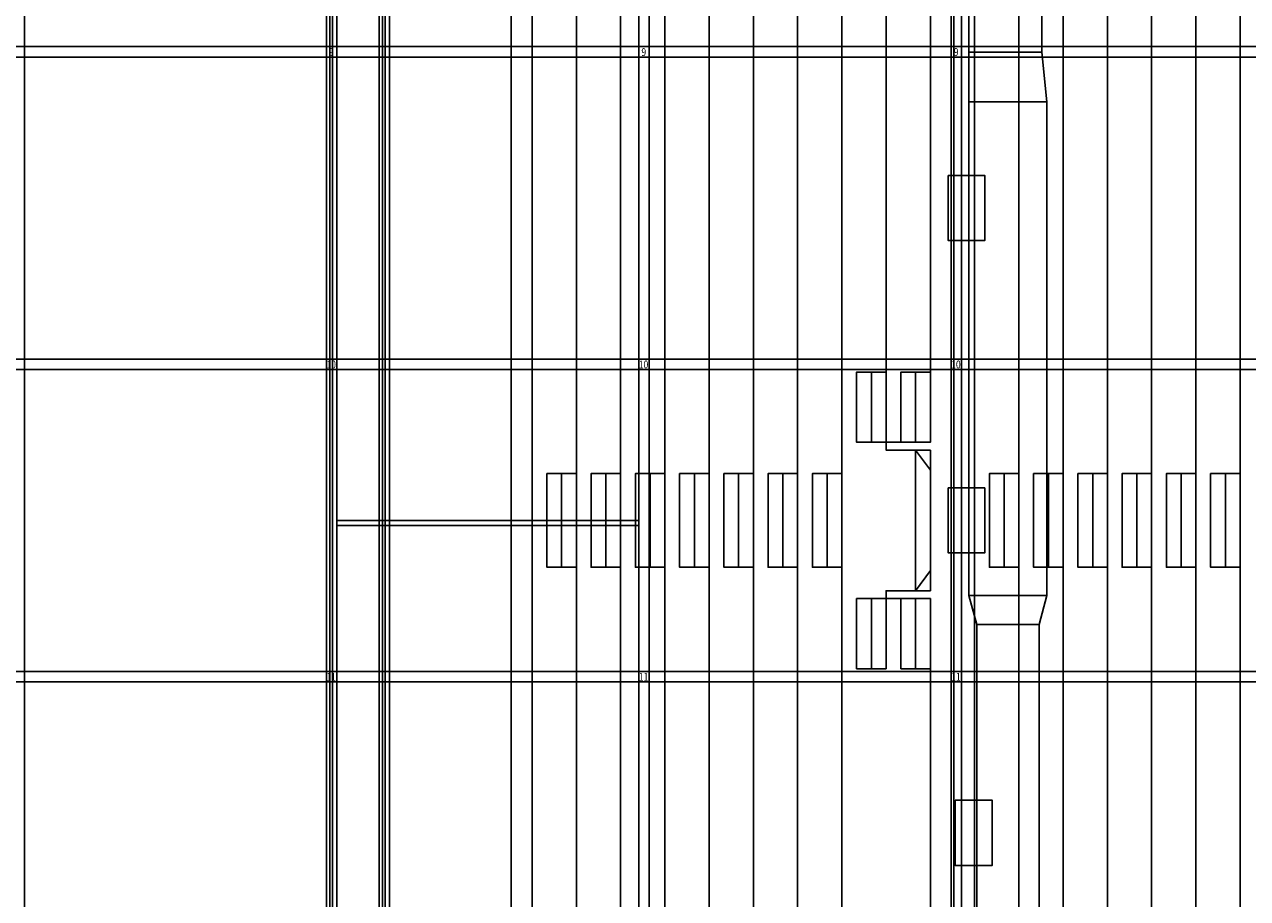
# Model space of a CAD drawing. Units: metres. Extents: x -51 to 82, y -109 to 89.
# Drawn here: x 12 to 36, y -25 to -8 of the extents above; entities that cross this region are included whole.
import ezdxf

# ---------------------------------------------------------------- set-up
doc = ezdxf.new("R2010")
doc.units = ezdxf.units.M
for name, color, linetype in [('Catwalk', 7, 'Continuous'), ('Obstakels', 7, 'Continuous'), ('Spanten', 7, 'Continuous'), ('Tribune', 7, 'Continuous')]:
    doc.layers.add(name, color=color, linetype=linetype)
doc.styles.get("Standard").update_dxf_attribs({"font": 'arial.ttf'})

# ---------------------------------------------------------------- blocks, each defined once
blk = doc.blocks.new('$ZD_SPANTEN2D')
at = {"color": 242, "linetype": 'Continuous'}
for p, q in [((18.1, -18), (23.9, -18)), ((18.1, -18.1), (23.9, -18.1))]:
    blk.add_line(p, q, dxfattribs=at)
at = {"color": 236, "linetype": 'Continuous'}
for points in [[(30.1, -8.9), (41, -8.9), (41, -9.1), (30.1, -9.1)], [(30.1, -14.9), (41, -14.9), (41, -15.1), (30.1, -15.1)], [(30.1, -20.9), (41, -20.9), (41, -21.1), (30.1, -21.1)]]:
    blk.add_lwpolyline(points, dxfattribs=at)
for points in [[(11.9, -39.1), (12.1, -39.1), (12.1, 38.425), (11.9, 38.425)], [(17.9, -39.1), (18.1, -39.1), (18.1, 38.425), (17.9, 38.425)], [(18.91, -39.1), (19.11, -39.1), (19.11, 38.425), (18.91, 38.425)], [(23.9, -39.1), (24.1, -39.1), (24.1, 38.425), (23.9, 38.425)], [(29.9, -39.1), (30.1, -39.1), (30.1, 38.425), (29.9, 38.425)], [(-30.1, -9.1), (30.1, -9.1), (30.1, -8.9), (-30.1, -8.9)], [(-30.1, -8.9), (30.1, -8.9), (-30.1, -8.9)], [(11.9, -9.1), (12.1, -9.1), (12.1, -8.9), (11.9, -8.9)], [(11.9, -8.9), (12.1, -8.9), (11.9, -8.9)], [(17.9, -9.1), (18.1, -9.1), (18.1, -8.9), (17.9, -8.9)], [(17.9, -8.9), (18.1, -8.9), (17.9, -8.9)], [(23.9, -9.1), (24.1, -9.1), (24.1, -8.9), (23.9, -8.9)], [(23.9, -8.9), (24.1, -8.9), (23.9, -8.9)], [(29.9, -9.1), (30.1, -9.1), (30.1, -8.9), (29.9, -8.9)], [(29.9, -8.9), (30.1, -8.9), (29.9, -8.9)], [(30.1, -9.1), (30.1, -9.1), (30.1, -9.1), (-30.1, -9.1)], [(12.1, -9.1), (12.1, -9.1), (12.1, -9.1), (11.9, -9.1)], [(18.1, -9.1), (18.1, -9.1), (18.1, -9.1), (17.9, -9.1)], [(24.1, -9.1), (24.1, -9.1), (24.1, -9.1), (23.9, -9.1)], [(30.1, -9.1), (30.1, -9.1), (30.1, -9.1), (29.9, -9.1)], [(-30.1, -15.1), (30.1, -15.1), (30.1, -14.9), (-30.1, -14.9)], [(-30.1, -14.9), (30.1, -14.9), (-30.1, -14.9)], [(11.9, -15.1), (12.1, -15.1), (12.1, -14.9), (11.9, -14.9)], [(11.9, -14.9), (12.1, -14.9), (11.9, -14.9)], [(17.9, -15.1), (18.1, -15.1), (18.1, -14.9), (17.9, -14.9)], [(17.9, -14.9), (18.1, -14.9), (17.9, -14.9)], [(23.9, -15.1), (24.1, -15.1), (24.1, -14.9), (23.9, -14.9)], [(23.9, -14.9), (24.1, -14.9), (23.9, -14.9)], [(29.9, -15.1), (30.1, -15.1), (30.1, -14.9), (29.9, -14.9)], [(29.9, -14.9), (30.1, -14.9), (29.9, -14.9)], [(30.1, -15.1), (30.1, -15.1), (30.1, -15.1), (-30.1, -15.1)], [(12.1, -15.1), (12.1, -15.1), (12.1, -15.1), (11.9, -15.1)], [(18.1, -15.1), (18.1, -15.1), (18.1, -15.1), (17.9, -15.1)], [(24.1, -15.1), (24.1, -15.1), (24.1, -15.1), (23.9, -15.1)], [(30.1, -15.1), (30.1, -15.1), (30.1, -15.1), (29.9, -15.1)], [(-30.1, -21.1), (30.1, -21.1), (30.1, -20.9), (-30.1, -20.9)], [(-30.1, -20.9), (30.1, -20.9), (-30.1, -20.9)], [(11.9, -21.1), (12.1, -21.1), (12.1, -20.9), (11.9, -20.9)], [(11.9, -20.9), (12.1, -20.9), (11.9, -20.9)], [(17.9, -21.1), (18.1, -21.1), (18.1, -20.9), (17.9, -20.9)], [(17.9, -20.9), (18.1, -20.9), (17.9, -20.9)], [(23.9, -21.1), (24.1, -21.1), (24.1, -20.9), (23.9, -20.9)], [(23.9, -20.9), (24.1, -20.9), (23.9, -20.9)], [(29.9, -21.1), (30.1, -21.1), (30.1, -20.9), (29.9, -20.9)], [(29.9, -20.9), (30.1, -20.9), (29.9, -20.9)], [(30.1, -21.1), (30.1, -21.1), (30.1, -21.1), (-30.1, -21.1)], [(12.1, -21.1), (12.1, -21.1), (12.1, -21.1), (11.9, -21.1)], [(18.1, -21.1), (18.1, -21.1), (18.1, -21.1), (17.9, -21.1)], [(24.1, -21.1), (24.1, -21.1), (24.1, -21.1), (23.9, -21.1)], [(30.1, -21.1), (30.1, -21.1), (30.1, -21.1), (29.9, -21.1)]]:
    blk.add_3dface(points, dxfattribs=at)
at = {"color": 236, "linetype": 'Continuous', "width": 0.8}
for s, p in [('9', (17.949, -9.08)), ('9', (23.949, -9.08)), ('9', (29.949, -9.08)), ('10', (17.9, -15.08)), ('10', (23.9, -15.08)), ('10', (29.9, -15.08)), ('11', (17.9, -21.08)), ('11', (23.9, -21.08)), ('11', (29.9, -21.08))]:
    blk.add_text(s, height=0.15, dxfattribs=at).set_placement(p)
blk = doc.blocks.new('$ZD_TRIBUNE2D')
at = {"color": 191, "linetype": 'Continuous'}
for p, q in [((23.55, -30.178), (23.55, 38.525)), ((24.4, -30.53), (24.4, 38.525)), ((25.25, -30.882), (25.25, 38.525)), ((26.1, -31.234), (26.1, 38.525)), ((26.95, -31.586), (26.95, 38.525)), ((27.8, -31.938), (27.8, 38.525)), ((29.95, 38.525), (29.95, -36.929)), ((30.35, 38.525), (30.35, -37.095)), ((31.2, 38.525), (31.2, -37.447)), ((32.05, 38.525), (32.05, -37.799)), ((32.9, 38.525), (32.9, -38.151)), ((33.75, 38.525), (33.75, -38.503)), ((34.6, 38.525), (34.6, -38.855)), ((35.45, 38.525), (35.45, -39.207)), ((22.7, -29.825), (22.7, 33)), ((21.45, -29.308), (21.45, 27)), ((21.85, -29.473), (21.85, 27)), ((28.65, -16.5), (28.65, -1.5)), ((29.5, -16.5), (29.5, -1.5)), ((29.5, -32.642), (29.5, -19.5))]:
    blk.add_line(p, q, dxfattribs=at)
at = {"color": 8, "linetype": 'Continuous'}
for p, q in [((29.5, -17.036), (29.217, -16.65)), ((29.217, -16.65), (29.217, -19.35)), ((29.5, -16.65), (29.5, -19.35)), ((29.5, -18.964), (29.217, -19.35))]:
    blk.add_line(p, q, dxfattribs=at)
for points in [[(29.5, -16.5), (28.65, -16.5), (28.65, -16.65), (29.5, -16.65)], [(29.5, -19.5), (28.65, -19.5), (28.65, -19.35), (29.5, -19.35)]]:
    blk.add_lwpolyline(points, dxfattribs=at)
for points in [[(28.083, -16.5), (28.367, -16.5), (28.367, -15.15), (28.083, -15.15)], [(28.083, -15.15), (28.367, -15.15), (28.083, -15.15)], [(28.367, -16.5), (28.65, -16.5), (28.65, -15.15), (28.367, -15.15)], [(28.367, -15.15), (28.65, -15.15), (28.367, -15.15)], [(28.933, -16.5), (29.217, -16.5), (29.217, -15.15), (28.933, -15.15)], [(28.933, -15.15), (29.217, -15.15), (28.933, -15.15)], [(29.217, -16.5), (29.5, -16.5), (29.5, -15.15), (29.217, -15.15)], [(29.217, -15.15), (29.5, -15.15), (29.217, -15.15)], [(28.367, -16.5), (28.367, -16.5), (28.367, -16.5), (28.083, -16.5)], [(28.65, -16.5), (28.65, -16.5), (28.65, -16.5), (28.367, -16.5)], [(29.217, -16.5), (29.217, -16.5), (29.217, -16.5), (28.933, -16.5)], [(29.5, -16.5), (29.5, -16.5), (29.5, -16.5), (29.217, -16.5)], [(22.133, -18.9), (22.417, -18.9), (22.417, -17.1), (22.133, -17.1)], [(22.133, -17.1), (22.417, -17.1), (22.133, -17.1)], [(22.417, -18.9), (22.7, -18.9), (22.7, -17.1), (22.417, -17.1)], [(22.417, -17.1), (22.7, -17.1), (22.417, -17.1)], [(22.983, -18.9), (23.267, -18.9), (23.267, -17.1), (22.983, -17.1)], [(22.983, -17.1), (23.267, -17.1), (22.983, -17.1)], [(23.267, -18.9), (23.55, -18.9), (23.55, -17.1), (23.267, -17.1)], [(23.267, -17.1), (23.55, -17.1), (23.267, -17.1)], [(23.833, -18.9), (24.117, -18.9), (24.117, -17.1), (23.833, -17.1)], [(23.833, -17.1), (24.117, -17.1), (23.833, -17.1)], [(24.117, -18.9), (24.4, -18.9), (24.4, -17.1), (24.117, -17.1)], [(24.117, -17.1), (24.4, -17.1), (24.117, -17.1)], [(24.683, -18.9), (24.967, -18.9), (24.967, -17.1), (24.683, -17.1)], [(24.683, -17.1), (24.967, -17.1), (24.683, -17.1)], [(24.967, -18.9), (25.25, -18.9), (25.25, -17.1), (24.967, -17.1)], [(24.967, -17.1), (25.25, -17.1), (24.967, -17.1)], [(25.533, -18.9), (25.817, -18.9), (25.817, -17.1), (25.533, -17.1)], [(25.533, -17.1), (25.817, -17.1), (25.533, -17.1)], [(25.817, -18.9), (26.1, -18.9), (26.1, -17.1), (25.817, -17.1)], [(25.817, -17.1), (26.1, -17.1), (25.817, -17.1)], [(26.383, -18.9), (26.667, -18.9), (26.667, -17.1), (26.383, -17.1)], [(26.383, -17.1), (26.667, -17.1), (26.383, -17.1)], [(26.667, -18.9), (26.95, -18.9), (26.95, -17.1), (26.667, -17.1)], [(26.667, -17.1), (26.95, -17.1), (26.667, -17.1)], [(27.233, -18.9), (27.517, -18.9), (27.517, -17.1), (27.233, -17.1)], [(27.233, -17.1), (27.517, -17.1), (27.233, -17.1)], [(27.517, -18.9), (27.8, -18.9), (27.8, -17.1), (27.517, -17.1)], [(27.517, -17.1), (27.8, -17.1), (27.517, -17.1)], [(30.633, -18.9), (30.917, -18.9), (30.917, -17.1), (30.633, -17.1)], [(30.633, -17.1), (30.917, -17.1), (30.633, -17.1)], [(30.917, -18.9), (31.2, -18.9), (31.2, -17.1), (30.917, -17.1)], [(30.917, -17.1), (31.2, -17.1), (30.917, -17.1)], [(31.483, -18.9), (31.767, -18.9), (31.767, -17.1), (31.483, -17.1)], [(31.483, -17.1), (31.767, -17.1), (31.483, -17.1)], [(31.767, -18.9), (32.05, -18.9), (32.05, -17.1), (31.767, -17.1)], [(31.767, -17.1), (32.05, -17.1), (31.767, -17.1)], [(32.333, -18.9), (32.617, -18.9), (32.617, -17.1), (32.333, -17.1)], [(32.333, -17.1), (32.617, -17.1), (32.333, -17.1)], [(32.617, -18.9), (32.9, -18.9), (32.9, -17.1), (32.617, -17.1)], [(32.617, -17.1), (32.9, -17.1), (32.617, -17.1)], [(33.183, -18.9), (33.467, -18.9), (33.467, -17.1), (33.183, -17.1)], [(33.183, -17.1), (33.467, -17.1), (33.183, -17.1)], [(33.467, -18.9), (33.75, -18.9), (33.75, -17.1), (33.467, -17.1)], [(33.467, -17.1), (33.75, -17.1), (33.467, -17.1)], [(34.033, -18.9), (34.317, -18.9), (34.317, -17.1), (34.033, -17.1)], [(34.033, -17.1), (34.317, -17.1), (34.033, -17.1)], [(34.317, -18.9), (34.6, -18.9), (34.6, -17.1), (34.317, -17.1)], [(34.317, -17.1), (34.6, -17.1), (34.317, -17.1)], [(34.883, -18.9), (35.167, -18.9), (35.167, -17.1), (34.883, -17.1)], [(34.883, -17.1), (35.167, -17.1), (34.883, -17.1)], [(35.167, -18.9), (35.45, -18.9), (35.45, -17.1), (35.167, -17.1)], [(35.167, -17.1), (35.45, -17.1), (35.167, -17.1)], [(22.417, -18.9), (22.417, -18.9), (22.417, -18.9), (22.133, -18.9)], [(22.7, -18.9), (22.7, -18.9), (22.7, -18.9), (22.417, -18.9)], [(23.267, -18.9), (23.267, -18.9), (23.267, -18.9), (22.983, -18.9)], [(23.55, -18.9), (23.55, -18.9), (23.55, -18.9), (23.267, -18.9)], [(24.117, -18.9), (24.117, -18.9), (24.117, -18.9), (23.833, -18.9)], [(24.4, -18.9), (24.4, -18.9), (24.4, -18.9), (24.117, -18.9)], [(24.967, -18.9), (24.967, -18.9), (24.967, -18.9), (24.683, -18.9)], [(25.25, -18.9), (25.25, -18.9), (25.25, -18.9), (24.967, -18.9)], [(25.817, -18.9), (25.817, -18.9), (25.817, -18.9), (25.533, -18.9)], [(26.1, -18.9), (26.1, -18.9), (26.1, -18.9), (25.817, -18.9)], [(26.667, -18.9), (26.667, -18.9), (26.667, -18.9), (26.383, -18.9)], [(26.95, -18.9), (26.95, -18.9), (26.95, -18.9), (26.667, -18.9)], [(27.517, -18.9), (27.517, -18.9), (27.517, -18.9), (27.233, -18.9)], [(27.8, -18.9), (27.8, -18.9), (27.8, -18.9), (27.517, -18.9)], [(30.917, -18.9), (30.917, -18.9), (30.917, -18.9), (30.633, -18.9)], [(31.2, -18.9), (31.2, -18.9), (31.2, -18.9), (30.917, -18.9)], [(31.767, -18.9), (31.767, -18.9), (31.767, -18.9), (31.483, -18.9)], [(32.05, -18.9), (32.05, -18.9), (32.05, -18.9), (31.767, -18.9)], [(32.617, -18.9), (32.617, -18.9), (32.617, -18.9), (32.333, -18.9)], [(32.9, -18.9), (32.9, -18.9), (32.9, -18.9), (32.617, -18.9)], [(33.467, -18.9), (33.467, -18.9), (33.467, -18.9), (33.183, -18.9)], [(33.75, -18.9), (33.75, -18.9), (33.75, -18.9), (33.467, -18.9)], [(34.317, -18.9), (34.317, -18.9), (34.317, -18.9), (34.033, -18.9)], [(34.6, -18.9), (34.6, -18.9), (34.6, -18.9), (34.317, -18.9)], [(35.167, -18.9), (35.167, -18.9), (35.167, -18.9), (34.883, -18.9)], [(35.45, -18.9), (35.45, -18.9), (35.45, -18.9), (35.167, -18.9)], [(28.083, -20.85), (28.367, -20.85), (28.367, -19.5), (28.083, -19.5)], [(28.083, -19.5), (28.367, -19.5), (28.083, -19.5)], [(28.367, -20.85), (28.65, -20.85), (28.65, -19.5), (28.367, -19.5)], [(28.367, -19.5), (28.65, -19.5), (28.367, -19.5)], [(28.933, -20.85), (29.217, -20.85), (29.217, -19.5), (28.933, -19.5)], [(28.933, -19.5), (29.217, -19.5), (28.933, -19.5)], [(29.217, -20.85), (29.5, -20.85), (29.5, -19.5), (29.217, -19.5)], [(29.217, -19.5), (29.5, -19.5), (29.217, -19.5)], [(28.367, -20.85), (28.367, -20.85), (28.367, -20.85), (28.083, -20.85)], [(28.65, -20.85), (28.65, -20.85), (28.65, -20.85), (28.367, -20.85)], [(29.217, -20.85), (29.217, -20.85), (29.217, -20.85), (28.933, -20.85)], [(29.5, -20.85), (29.5, -20.85), (29.5, -20.85), (29.217, -20.85)]]:
    blk.add_3dface(points, dxfattribs=at)
blk = doc.blocks.new('$ZD_AIRCO2D')
at = {"color": 14, "linetype": 'Continuous'}
for points in [[(30.239, -9.01), (31.639, -9.01), (31.639, -7.36), (30.239, -7.36)], [(30.239, -9.96), (31.739, -9.96), (31.639, -9.01), (30.239, -9.01)], [(30.239, -19.441), (31.738, -19.441), (31.739, -9.96), (30.239, -9.96)], [(29.843, -11.375), (29.843, -12.625), (30.544, -12.625), (30.544, -11.375)], [(29.843, -17.375), (29.843, -18.625), (30.544, -18.625), (30.544, -17.375)], [(30.39, -20), (31.589, -20), (31.738, -19.441), (30.239, -19.441)], [(30.239, -19.441), (31.738, -19.441), (31.738, -19.441), (30.239, -19.441)], [(30.39, -31), (31.591, -31), (31.589, -20), (30.39, -20)], [(30.39, -20), (31.589, -20), (31.589, -20), (30.39, -20)], [(29.973, -23.375), (29.973, -24.625), (30.689, -24.625), (30.689, -23.375)]]:
    blk.add_3dface(points, dxfattribs=at)
blk = doc.blocks.new('$ZD_CATWALK2D')
at = {"color": 195, "linetype": 'Continuous'}
for points in [[(17.965, -37.965), (18.015, -37.965), (18.015, 37.3), (17.965, 37.3)], [(18.975, -38.975), (19.025, -38.975), (19.025, 37.3), (18.975, 37.3)]]:
    blk.add_3dface(points, dxfattribs=at)

msp = doc.modelspace()

# ---------------------------------------------------------------- block references
at = {"layer": 'Catwalk', "linetype": 'Continuous'}
msp.add_blockref('$ZD_CATWALK2D', (0, 0), dxfattribs=at)
at = {"layer": 'Obstakels', "linetype": 'Continuous'}
msp.add_blockref('$ZD_AIRCO2D', (0, 0), dxfattribs=at)
at = {"layer": 'Spanten', "linetype": 'Continuous'}
msp.add_blockref('$ZD_SPANTEN2D', (0, 0), dxfattribs=at)
at = {"layer": 'Tribune', "linetype": 'Continuous'}
msp.add_blockref('$ZD_TRIBUNE2D', (0, 0), dxfattribs=at)

doc.saveas('drawing.dxf')
